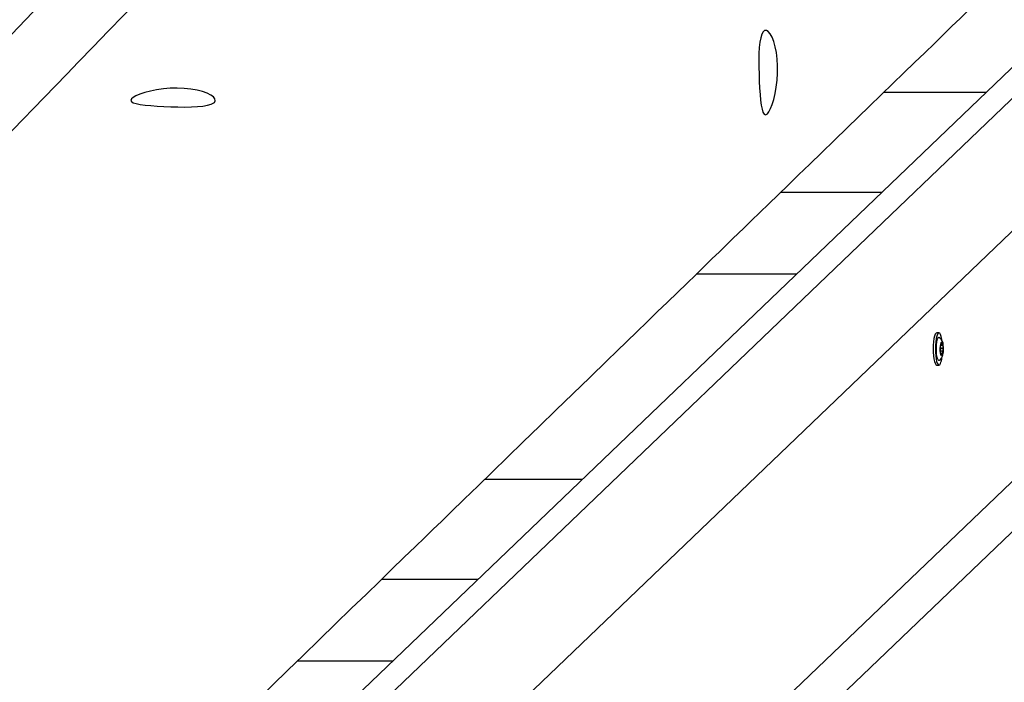
# Model space of a CAD drawing. Units: millimetres. Extents: x 2.7 to 22.9, y 5.7 to 17.
# Drawn here: x 14.9 to 15.3, y 12.7 to 13 of the extents above; entities that cross this region are included whole.
import ezdxf

# ---------------------------------------------------------------- set-up
doc = ezdxf.new("R2010")
doc.units = ezdxf.units.MM
doc.header["$LTSCALE"] = 130
doc.header["$PDSIZE"] = -1
doc.linetypes.add('SLD-Сплошная', pattern=[0])
doc.styles.get("Standard").update_dxf_attribs({"font": 'isocpeui.ttf'})
doc.dimstyles.new('ISO-25', dxfattribs={"dimtxt": 2.5, "dimasz": 2.5, "dimexe": 1.25, "dimexo": 0.625, "dimtad": 1, "dimtxsty": 'Standard', "dimcen": 2.5, "dimadec": 0, "dimazin": 0, "dimtfac": 1, "dimtmove": 0, "dimatfit": 3, "dimfxl": 1, "dimarcsym": 0})

# ---------------------------------------------------------------- blocks, each defined once
blk = doc.blocks.new('*D4')
at = {"color": 0, "lineweight": -2, "transparency": 16777216}
for p, q in [((5.685850805238984, 13.05368141765047), (5.685850805238983, 5.745902616957532)), ((22.85064820992734, 11.22266863181316), (22.85064820992734, 5.745902616957532)), ((5.981439997947318, 5.875902616957532), (22.555059017219, 5.875902616957532))]:
    blk.add_line(p, q, dxfattribs=at)
at = {"color": 0, "transparency": 16777216}
for points in [[(5.981439997947318, 5.925167482408921), (5.981439997947318, 5.826637751506143), (5.685850805238984, 5.875902616957532)], [(22.555059017219, 5.925167482408921), (22.555059017219, 5.826637751506143), (22.85064820992734, 5.875902616957532)]]:
    blk.add_solid(points, dxfattribs=at)
at = {"layer": 'Defpoints', "color": 0, "transparency": 16777216}
for p in [(5.685850805238984, 13.05368141765047), (22.85064820992734, 11.22266863181316), (22.85064820992734, 5.875902616957532)]:
    blk.add_point(p, dxfattribs=at)
at = {"color": 0, "transparency": 16777216, "insert": (14.26824950758316, 6.301069283624199), "char_height": 0.4586111111111111, "attachment_point": 5}
blk.add_mtext('17,16м', dxfattribs=at)
blk = doc.blocks.new('*D6')
at = {"color": 0, "lineweight": -2, "transparency": 16777216}
for p, q in [((7.513437264544625, 12.68590732216984), (7.513437264544625, 16.35471142190786)), ((20.85103290347513, 11.63541233134348), (20.85103290347513, 16.35471142190786)), ((7.809026457252958, 16.22471142190786), (20.5554437107668, 16.22471142190786))]:
    blk.add_line(p, q, dxfattribs=at)
at = {"color": 0, "transparency": 16777216}
for points in [[(7.809026457252958, 16.27397628735925), (7.809026457252958, 16.17544655645647), (7.513437264544625, 16.22471142190786)], [(20.5554437107668, 16.27397628735925), (20.5554437107668, 16.17544655645647), (20.85103290347513, 16.22471142190786)]]:
    blk.add_solid(points, dxfattribs=at)
at = {"layer": 'Defpoints', "color": 0, "transparency": 16777216}
for p in [(20.85103290347513, 16.22471142190786), (7.513437264544625, 12.68590732216984), (20.85103290347513, 11.63541233134348)]:
    blk.add_point(p, dxfattribs=at)
at = {"color": 0, "transparency": 16777216, "insert": (14.18223508400988, 16.64987808857453), "char_height": 0.4586111111111111, "attachment_point": 5}
blk.add_mtext('13,34м', dxfattribs=at)

msp = doc.modelspace()

# ---------------------------------------------------------------- linework, layer by layer
at = {"color": 7, "linetype": 'SLD-Сплошная', "lineweight": 25}
for p, q in [((14.16790278020698, 12.28628374247269), (14.99894552746906, 13.15424927791553)), ((14.58434280509137, 12.29994546925927), (15.45230834053422, 13.13098821652136)), ((14.5989690792039, 12.29994546925927), (15.46693461464675, 13.13098821652136)), ((15.48827983074825, 13.09186102910363), (14.62899395065983, 12.26912870931416)), ((15.2589645209078, 12.9899834755248), (15.30503883373416, 12.9899834755248)), ((14.65793267541772, 12.1843826194651), (15.49334950328146, 12.98426126370486)), ((14.65003266659729, 12.15414277132206), (15.47693633579597, 12.94587040209873)), ((15.21250768360927, 12.94497364281386), (15.25802923804506, 12.94497364281386)), ((15.21958899994002, 12.90816863181313), (15.17452439438907, 12.90816863181313)), ((15.28363504829801, 12.88179197931519), (15.28265996335718, 12.88179197931519)), ((15.28454648661918, 12.87669432867791), (15.28496736423056, 12.87669432867791)), ((15.2846132438255, 12.87724343536287), (15.28463453408556, 12.87728771825832)), ((15.28527432522666, 12.87703053147039), (15.28529744185535, 12.87695710743065)), ((15.28556616065379, 12.87430994584751), (15.28556474488328, 12.87423870194178)), ((15.28483843580921, 12.87239474692565), (15.28446976389295, 12.87239474692565)), ((15.28265996335718, 12.86729197931519), (15.28363504829801, 12.86729197931519)), ((15.07940818168472, 12.81598347552482), (15.12330810608556, 12.81598347552482)), ((15.03297798558581, 12.77097364281386), (15.07629851039643, 12.77097364281386)), ((15.03785827229139, 12.73416863181313), (14.99501698490873, 12.73416863181313))]:
    msp.add_line(p, q, dxfattribs=at)
at = {"color": 8, "linetype": 'SLD-Сплошная', "lineweight": 25}
for p, q in [((15.28424298462502, 12.87489613843526), (15.28547576164405, 12.87489613843526)), ((15.28445600499246, 12.87373408015434), (15.2854523825908, 12.87373408015434)), ((15.28455210136592, 12.87628447398042), (15.28533333994084, 12.87628447398043)), ((15.28457501228146, 12.87709493162787), (15.28478385736994, 12.87709493162787)), ((15.28446487233111, 12.87248390192851), (15.28525687753111, 12.87248390192851)), ((15.2845082740407, 12.87213230129503), (15.28468401590694, 12.87213230129503))]:
    msp.add_line(p, q, dxfattribs=at)
at = {"color": 7, "linetype": 'SLD-Сплошная', "lineweight": 25, "flags": 128}
for points in [[(15.27089279374482, 13.38979560046942), (15.26908202553165, 13.38792536365461), (15.26600752194021, 13.38474991694835), (15.26317628516161, 13.38182574847222), (15.26058831145557, 13.37915284836614), (15.25848318135316, 13.37697865122153), (15.25657197412776, 13.37500475060821), (15.25485468775685, 13.37323114118996), (15.25333132041724, 13.37165781816086), (15.25200187048429, 13.37028477724578), (15.25086633653131, 13.36911201470093), (15.24986355655875, 13.36807636165267), (15.24883056453097, 13.3670095092247), (15.24621390679815, 13.36430709420699), (15.24337590969051, 13.36137610849551), (15.24031657683918, 13.35821656143408), (15.23703591214139, 13.35482846309245), (15.23353391975854, 13.35121182426762), (15.22981060411423, 13.34736665648533), (15.22586596989211, 13.34329297200161), (15.22170002203359, 13.33899078380443), (15.21732519064358, 13.33447293661938), (15.21289407864494, 13.32989702730516), (15.20845197511929, 13.32530982633792), (15.20399888024851, 13.32071133447849), (15.18285767747679, 13.29888067166608), (15.16927700995401, 13.28485782568313), (15.15559743437215, 13.27073342225678), (15.15128094948254, 13.26627669492262), (15.1470639017508, 13.26192269105311), (15.14299751256954, 13.25772429078342), (15.13908177824059, 13.25368148469174), (15.13531669522349, 13.24979426370667), (15.130822189719, 13.24515401578057), (15.12656306534494, 13.24075683972709), (15.12253931620882, 13.23660272015155), (15.11875093679066, 13.2326916425242), (15.11593946865649, 13.2297891453962), (15.11327329977094, 13.22703667476856), (15.11075242793351, 13.22443422472245), (15.10832506466384, 13.22192832803922), (15.10496124697132, 13.21845571036526), (15.10130833483514, 13.21468468855792), (15.09736633507379, 13.21061527984839), (15.09313525514512, 13.20624750292549), (15.08861510314086, 13.20158137793976), (15.08389430140813, 13.19670819335902), (15.07889467667774, 13.19154726357487), (15.07361623836636, 13.18609861182129), (15.0680589964561, 13.18036226271078), (15.06289584291858, 13.17503279235241), (15.05782945000301, 13.16980328297804), (15.05292348871586, 13.1647394494608), (15.04817795393904, 13.15984127910193), (15.04359284074751, 13.15510875961018), (15.03916814440739, 13.15054187910319), (15.03490386037416, 13.14614062610886), (15.03079998429096, 13.14190498956672), (15.02557766580866, 13.13651508142588), (15.02064050024378, 13.13141955955899), (15.0159884787946, 13.12661840118661), (15.01157857060717, 13.12206718393745), (15.00704530427209, 13.11738872286804), (15.00230551426439, 13.11249719637372), (14.99645420775247, 13.10645867302868), (14.99031605611803, 13.10012424924547), (14.98389107256932, 13.09349395644563), (14.97717927100456, 13.08656782764066), (14.97071109595167, 13.07989324764291), (14.96408343706855, 13.07305424052543), (14.9574761101795, 13.06623636267967), (14.95089471961163, 13.05944539652163), (14.94433926003897, 13.0526813356427), (14.93780972625245, 13.04594417356051), (14.93130611315952, 13.03923390371984), (14.92418207122259, 13.03188365952235), (14.91708938084427, 13.02456593799655), (14.9100697914813, 13.01732380888779), (14.9032693209163, 13.01030790783434), (14.89670054501095, 13.00353119376335), (14.8914035493745, 12.99806662847112), (14.88626744465779, 12.99276813767553), (14.8812922273333, 12.98763570937651), (14.87647789398088, 12.98266933190538), (14.87182444128635, 12.97786899392576), (14.86723642452549, 12.97313623269853), (14.86159056754559, 12.96731236132897), (14.85566987123561, 12.9612051076988), (14.84947434700155, 12.95481450150896), (14.84300400686952, 12.94814057396077), (14.83812570050869, 12.94310887317798), (14.83310204871018, 12.93792734682449), (14.82793305669977, 12.93259600841104), (14.82261872986626, 12.9271148718755), (14.81723576179205, 12.92156304447085), (14.81202453116832, 12.91618844255874), (14.80700246556798, 12.91100903004022), (14.80169667192009, 12.90553710055398), (14.79661975319864, 12.9003013096037), (14.79177170220656, 12.89530163717987), (14.78715251210709, 12.89053806415692), (14.78276217641932, 12.88601057229626), (14.77859119732048, 12.88170935625516), (14.77438281361421, 12.87736963341006), (14.77002195699553, 12.87287274896292), (14.76550863127156, 12.86821871446665), (14.7608428403647, 12.86340754188959), (14.75450232677704, 12.85686959520987), (14.74790085978622, 12.85006273079384), (14.74110154395398, 12.84305203438528), (14.73496610364122, 12.83672600335981), (14.72871064572079, 12.83027637444234), (14.72233517352631, 12.82370316014886), (14.71583969041959, 12.81700637323518), (14.70922419978919, 12.81018602669766), (14.7024920923978, 12.80324562588332), (14.69584979432184, 12.79639798528864), (14.68878765888035, 12.78911771651777), (14.68198154448773, 12.78210156090449), (14.67543144210256, 12.77534948933524), (14.66913734305772, 12.76886147371895), (14.66309923905372, 12.76263748699115), (14.65826303174658, 12.75765250130568), (14.65349921460592, 12.75274222346707), (14.64859161527797, 12.74768383733509), (14.6435337808961, 12.74247070064696), (14.63832571617651, 12.73710282763081), (14.63296742596933, 12.73158023296963), (14.62777773396467, 12.7262315163462), (14.62245450327477, 12.7207452818553), (14.61699773827927, 12.71512154292265), (14.6114074434552, 12.70936031333847), (14.60570758261568, 12.70348629827348), (14.59979962184998, 12.69739796470156), (14.59409753668992, 12.69152192750122), (14.5886013204393, 12.68585816574931), (14.58331096667509, 12.68040665924425), (14.57822646924308, 12.67516738850871), (14.57334782225379, 12.67014033479214), (14.56965900633076, 12.66633937184223), (14.56609726544956, 12.66266940085487), (14.56264352684026, 12.65911076436739), (14.55907690612414, 12.65543586945174), (14.55533432679297, 12.6515797313328), (14.55141579247268, 12.6475423621177), (14.546481296031, 12.64245831191327), (14.54129343665965, 12.63711333024616), (14.53585222146824, 12.63150744133961), (14.53015765786105, 12.62564067062431), (14.52420975353, 12.6195130447423), (14.51935867903754, 12.61451550176887), (14.51435121432619, 12.60935695187087), (14.50924284981649, 12.60409456820945), (14.50428636653814, 12.5989887518885), (14.49951286836294, 12.59407153351171), (14.49421814704981, 12.58861751377829), (14.48916837535777, 12.58341592600431), (14.48436354647244, 12.5784667474163), (14.47980365394862, 12.57376995632283), (14.47548869170454, 12.56932553211783), (14.47141865401637, 12.56513345528376), (14.467593535513, 12.56119370739459), (14.4647535428753, 12.55826864855691), (14.46184340629012, 12.55527138141612), (14.45875794121643, 12.55209357699289), (14.45549715071593, 12.54873524563991), (14.45206103802425, 12.54519639831725), (14.44844960654868, 12.54147704659369), (14.44466285986583, 12.53757720264796), (14.44070080171903, 12.53349687927019), (14.43656343601574, 12.52923608986334), (14.4322507668247, 12.52479484844473), (14.42789413732413, 12.52030842030897), (14.42377236129157, 12.51606392075796), (14.41989454381995, 12.51207071292083), (14.41626067978973, 12.50832877894754), (14.41314393999446, 12.50511939559109), (14.41023218139752, 12.50212112590772), (14.40752540079579, 12.49933395859335), (14.40502359521646, 12.4967578831266), (14.40267462993902, 12.49433921102383), (14.40025326649111, 12.49184601846246), (14.39636536712491, 12.48784284121191), (14.39224805366008, 12.48360352248531), (14.38790133208868, 12.47912808145158), (14.38332520874597, 12.47441653839854), (14.3785260499108, 12.46947546234104), (14.37360768083825, 12.4644117602396), (14.36848657788239, 12.4591394516989), (14.36316274620597, 12.45365855672111), (14.35763619111495, 12.44796909609856), (14.35190691805378, 12.44207109141608), (14.34597493260041, 12.43596456505329), (14.33984024046115, 12.42964954018697), (14.33350284746537, 12.42312604079358), (14.32941559621433, 12.41891886161827), (14.32534082893186, 12.41472461088975), (14.3213987090123, 12.41066697153901), (14.31758972953294, 12.40674644382984), (14.31391388777705, 12.40296301791174), (14.30921144901339, 12.3981230419929), (14.30474656039601, 12.39352766128478), (14.30051921633692, 12.38917685512424), (14.2965294115759, 12.38507060392701), (14.29277714117511, 12.38120888919062), (14.28926240051395, 12.37759169349699), (14.28598518528424, 12.374219000515), (14.28357685920576, 12.37174054362777), (14.2812174338727, 12.36931243854674), (14.27872522536858, 12.36674771428274), (14.27609615559679, 12.36404217898345), (14.27333022654638, 12.36119583995499), (14.27042744030938, 12.35820870489513), (14.26738779907948, 12.35508078189403), (14.26366858453883, 12.35125360941752), (14.25976310208539, 12.3472348346213), (14.25567135571107, 12.34302447238536), (14.25139334958384, 12.33862253832279), (14.246929088044, 12.33402904878164), (14.24228151328884, 12.32924704347414), (14.23683692761991, 12.32364510890302), (14.23158194997611, 12.3182384006493), (14.22651657500922, 12.31302689882482), (14.22164079759827, 12.3080105842318), (14.21687116436385, 12.30310358757598), (14.21229807580458, 12.29839890241897), (14.20792152721396, 12.29389651071694), (14.20374151411192, 12.28959639517727), (14.1997580322407, 12.28549853926066), (14.19676602366346, 12.2824206763349), (14.19378494383712, 12.27935410057105), (14.19067546420206, 12.27615549029546), (14.1874371277803, 12.27282438156525), (14.18406993672899, 12.26936078301592), (14.17882069698875, 12.26396136466336), (14.17328613063172, 12.25826860825322), (14.16746624565683, 12.25228254656929), (14.1613610503979, 12.24600321413012), (14.15497055351088, 12.23943064719467), (14.14829476396061, 12.23256488376834), (14.14337640417052, 12.22750670866242), (14.13854967349818, 12.22254288914543), (14.13389247854824, 12.21775353507461), (14.1294048151705, 12.21313863014645), (14.12508667939709, 12.20869815863721), (14.12093806743908, 12.20443210540449), (14.11626626186019, 12.19962815554456), (14.11182991943174, 12.19506643502077), (14.10762903487238, 12.19074692217202), (14.10366360322064, 12.18666959647141), (14.10066078085904, 12.18358209758936), (14.09780829976864, 12.18064922360185), (14.09494969711783, 12.17771009876598), (14.09195552441643, 12.17463163159561), (14.08882578380542, 12.1714138308379), (14.08452231350743, 12.16698936085491), (14.07998637333985, 12.16232599168932), (14.07521796884118, 12.15742374619163), (14.07097050315767, 12.15305716403118), (14.06655419058508, 12.14851710261883), (14.06207264603184, 12.14391008874711), (14.05773524954265, 12.1394513618752), (14.05354800195689, 12.13514708059245), (14.0495109003242, 12.13099723185825), (14.04562394181156, 12.12700180307591), (14.04188712370091, 12.12316078209371), (14.03813339397706, 12.11930245459611), (14.0345444384718, 12.11561356475866), (14.03107750232573, 12.11205015885682), (14.02745521576908, 12.10832715020303), (14.02362769457253, 12.10439327840256), (14.01959494284796, 12.10024856079012), (14.0149718929735, 12.09549726622539), (14.01010567734892, 12.09049618802317), (14.00499630204754, 12.08524535239948), (13.99964377339336, 12.07974478691804), (13.99404809795153, 12.07399452049432), (13.98948092532338, 12.06930130083562), (13.98489865066069, 12.06459267980764), (13.98048873805861, 12.06006128481741), (13.97625239903466, 12.05570834816928), (13.97218962916115, 12.05153385311094), (13.96735524209387, 12.04656664337587), (13.96279204268598, 12.04187819375018), (13.95850002389582, 12.03746847610467), (13.95447917925488, 12.03333746402088), (13.95209058541412, 12.0308834684487), (13.94980912933391, 12.02853957443138), (13.94763480974483, 12.02630577645084), (13.94551360064069, 12.0241265676116), (13.94327866414837, 12.02183054953478), (13.93988824455089, 12.01834752329422), (13.9362445499955, 12.01460437788313), (13.93234758563485, 12.01060113480747), (13.92819735706754, 12.00633781715417), (13.92379387032878, 12.00181444959539), (13.91913713188049, 11.99703105839309), (13.9142271486006, 11.99198767140389), (13.90906392777173, 11.98668431808423), (13.90527713053454, 11.98279484419083), (13.90138770814124, 11.97880004984754), (13.89762605145016, 11.97493656686935), (13.89405185234389, 11.97126569275362), (13.89066510730187, 11.96778741223532), (13.88752129950939, 11.96455869541081), (13.88455830463996, 11.96151572833047), (13.88177611994768, 11.95865849877304), (13.87917474287462, 11.95598699526027), (13.87692798961205, 11.95367970757954), (13.87483614349144, 11.95153152764079), (13.87289920290189, 11.94954244804887), (13.87111716636272, 11.94771246195737), (13.86949003252192, 11.94604156306928), (13.86801580007031, 11.9445276917841), (13.8665071917912, 11.94297853379948), (13.86466638008498, 11.94108826152967), (13.86263559198208, 11.93900293189249), (13.86041482925376, 11.93672255365004), (13.85800409383053, 11.93424713639115), (13.85540338779958, 11.93157669053245), (13.85227649131408, 11.92836599778955), (13.84891297063966, 11.92491240529601), (13.84531282934118, 11.92121593119653), (13.8414760712053, 11.91727659492831), (13.83740270023394, 11.91309441722361), (13.83316764864047, 11.90874634670633), (13.82903973175645, 11.90450837473911), (13.82504300502115, 11.90040518937392), (13.81991810545328, 11.89514392316507), (13.81502642310225, 11.8901222294973), (13.81036795283319, 11.885340082521), (13.80594268980798, 11.88079745759261), (13.80175062947713, 11.87649433127787), (13.79779176757202, 11.87243068135488), (13.79484482644056, 11.86940579985131), (13.79203722909253, 11.86652399748555), (13.78919194622729, 11.86360356342549), (13.78621837275982, 11.86055150399044), (13.78311651027833, 11.8573678280037), (13.77988636042735, 11.85405254467563), (13.77599760426276, 11.85006138322473), (13.77193786253715, 11.8458948343703), (13.76770713804223, 11.84155291421679), (13.76330543365543, 11.83703563956123), (13.75873275233576, 11.83234302789466), (13.75408931609691, 11.82757794047513), (13.748856218578, 11.82220790685693), (13.74389859412326, 11.81712071476724), (13.73921643736698, 11.81231633311102), (13.73480974328528, 11.80779473246633), (13.73067850718482, 11.80355588508837), (13.7268220619633, 11.79959908494797), (13.7232321623191, 11.79591585231977), (13.71990633923144, 11.79250363580735), (13.71795098448822, 11.79049752090909), (13.71609996490096, 11.78859847235315), (13.71427520172767, 11.7867263831002), (13.71227031345378, 11.78466952184531), (13.71007428924729, 11.78241659956248), (13.7075363117033, 11.77981290286672), (13.70478333249059, 11.77698868428319), (13.70181535408422, 11.77394395791895), (13.69863237912614, 11.77067873898649), (13.69523441042019, 11.76719304380537), (13.69162145092677, 11.76348688980413), (13.68801803504396, 11.75979061039174), (13.68422350222899, 11.75589838050476), (13.6803303839996, 11.75190512493723), (13.67655658134417, 11.74803434887219), (13.6729112194351, 11.74429540294951), (13.66772434635944, 11.73897552301938), (13.6628218841912, 11.73394751049962), (13.65820382654798, 11.72921133155791), (13.65387016754712, 11.7247669543371), (13.64982090179115, 11.72061434896075), (13.64605602435424, 11.71675348753811), (13.64354626851147, 11.71417979893949), (13.64118097253746, 11.71175428852528), (13.63886413526312, 11.70937850660338), (13.63641410459491, 11.70686618170181), (13.63382657408526, 11.70421290465038), (13.6311015453152, 11.70141868433164), (13.62771338615061, 11.69794456577279), (13.62413424295957, 11.69427470198076), (13.62036411885243, 11.69040911014525), (13.61640301711754, 11.68634780841474), (13.61225094121524, 11.68209081589853), (13.60790789477152, 11.67763815266898), (13.60337388157135, 11.67298983976379), (13.59864890555166, 11.66814589918835), (13.59482442442184, 11.66422523771256), (13.59112409089104, 11.66043194125251), (13.58760471394948, 11.65682423463087), (13.58426629091969, 11.65340210215053), (13.58069227484237, 11.64973855423911), (13.57735192192521, 11.64631460254263), (13.57424522900469, 11.64313022779746), (13.57137219317435, 11.64018541208189), (13.56873281177807, 11.63748013881836), (13.56632708240381, 11.6350143927755), (13.56415500287785, 11.63278816007005), (13.56221657125957, 11.63080142816849), (13.56060902448423, 11.62915384567302), (13.55884238650584, 11.62734323059606), (13.55688475886444, 11.62533689695068), (13.55473614289907, 11.62313485396079), (13.55239654007127, 11.6207371117564), (13.54986595196192, 11.61814368137456), (13.54714438026785, 11.61535457476038), (13.54451042770098, 11.61265531098147), (13.54171932837053, 11.60979505701591), (13.53877108377486, 11.60677382372314), (13.53566569548031, 11.60359162258042), (13.53240316511832, 11.60024846568374), (13.52898407730082, 11.59674496305185), (13.52554627743575, 11.59322236980181), (13.52096156850702, 11.58852470936134), (13.51654158599607, 11.58399597503058), (13.51228632728134, 11.57963614888964), (13.5081957898777, 11.57544521367323), (13.50496552943837, 11.57213576346972)], [(13.65047047219082, 11.42663084153925), (13.65069282976897, 11.42684788339142), (13.65502335767373, 11.43107475446918), (13.65905845751811, 11.43501315572282), (13.66279813574315, 11.43866311775565), (13.66563328754075, 11.44143019156026), (13.6686502576566, 11.44437466027836), (13.67186143517665, 11.44750860404266), (13.67526681747402, 11.45083200796894), (13.67916234880039, 11.45463366841594), (13.68328434710979, 11.45865623053785), (13.68763280816181, 11.46289967196787), (13.69220772737747, 11.46736396909131), (13.69700909983012, 11.47204909704913), (13.70203692023604, 11.47695502974168), (13.70555060740835, 11.48038343837604), (13.7091410760454, 11.48388668231204), (13.71262361286477, 11.48728453680195), (13.71596199779426, 11.49054167112717), (13.71915623266893, 11.49365809651107), (13.72220631926677, 11.49663382369032), (13.72511225930629, 11.49946886291569), (13.72893841228595, 11.50320158057013), (13.73248204558254, 11.50665859410165), (13.73574316327342, 11.50983992685499), (13.73872176916891, 11.51274560032098), (13.74141786680292, 11.51537563413979), (13.74388142486439, 11.5177787860124), (13.74630588342299, 11.52014375951098), (13.74869299999763, 11.52247227090052), (13.75106416703581, 11.52478518874539), (13.75324219499734, 11.52690968077846), (13.7556224499838, 11.52923139474122), (13.75820493027429, 11.53175031982575), (13.7609896340278, 11.53446644437472), (13.76397655928001, 11.53737975588249), (13.76710811692971, 11.5404340749472), (13.77439074066019, 11.54753683782391), (13.78150030126127, 11.55447049172862), (13.78647260483958, 11.55931958193517), (13.79135661565905, 11.56408241764177), (13.79615233567552, 11.56875900915984), (13.80101421515778, 11.57349997149191), (13.80611045175971, 11.57846930582725), (13.81093606001172, 11.58317460344561), (13.81595456111287, 11.58806783312676), (13.82116595055166, 11.59314897305678), (13.8265702235869, 11.59841800060793), (13.83216737524113, 11.60387489234137), (13.83785231568844, 11.6094171781809), (13.84372329752235, 11.61514063155953), (13.84955878351034, 11.62082927480623), (13.85511379310788, 11.62624430903464), (13.86038818017951, 11.63138562042693), (13.86538195146263, 11.63625324262219), (13.87009511341001, 11.64084720742985), (13.87452767217609, 11.64516754483478), (13.87781354901691, 11.64837015606442), (13.8809262026513, 11.65140387455371), (13.88387991537571, 11.65428262970948), (13.88685303023709, 11.65718024251156), (13.89149665903159, 11.66170584223679), (13.89630764523097, 11.66639441157457), (13.90128598507241, 11.67124593297994), (13.90643167462932, 11.6762603883268), (13.91174042410441, 11.68143358270572), (13.91704206454457, 11.68659968556314), (13.92518077834714, 11.69453001347837), (13.93308430088325, 11.70223080488384), (13.94075264074091, 11.70970210184463), (13.94432962350618, 11.71318705612537), (13.94785303702595, 11.71661974765712), (13.9514142639414, 11.72008920674584), (13.95515738951126, 11.72373579911226), (13.9590841846887, 11.7275612384747), (13.96319464613112, 11.73156550943034), (13.96748877032238, 11.73574859588428), (13.97196655356882, 11.74011048105133), (13.97614392110578, 11.74417962394457), (13.98046937252043, 11.74839291052418), (13.98494290475559, 11.75275032722126), (13.98956451462783, 11.75725186002291), (13.99433419882468, 11.76189749447349), (13.99925195390175, 11.76668721567596), (14.0041998914028, 11.7715061974435), (14.00974321793762, 11.77690488920348), (14.01503435216646, 11.78205780980714), (14.02007330018804, 11.78696498778148), (14.02486006788885, 11.79162645028033), (14.02939466093358, 11.79604222308816), (14.03367708475614, 11.80021233062378), (14.03686494529463, 11.80331651704574), (14.0398971355604, 11.80626906761992), (14.04280387833557, 11.80909941843244), (14.04571800103807, 11.81193690900729), (14.04865514434893, 11.8147967680761), (14.05161530782459, 11.81767899418027), (14.05690246979893, 11.82282683367732), (14.06226151096825, 11.82804450404792), (14.06771165970534, 11.83335071978756), (14.0733939019249, 11.83888272945766), (14.07933658592682, 11.84466810965132), (14.08553970549335, 11.8507068299652), (14.09200325412966, 11.85699885884154), (14.09659800951183, 11.86147155049962), (14.10129340160002, 11.86604208969111), (14.10587594417758, 11.87050266769211), (14.1102926171378, 11.87480168587619), (14.11454342411317, 11.87893915958942), (14.11862836862587, 11.88291510358572), (14.12254745408436, 11.88672953202833), (14.1263006837802, 11.89038245849124), (14.12988806088492, 11.89387389596062), (14.13330958844711, 11.89720385683613), (14.13668132933727, 11.90048530386009), (14.14021390816761, 11.90392321833273), (14.14391170181142, 11.90752185098885), (14.14777470701667, 11.91128118930755), (14.15180292036482, 11.91520122021977), (14.15599633826794, 11.9192819301098), (14.16056663082557, 11.92372928230517), (14.16531822766039, 11.92835294812143), (14.17025112402716, 11.93315290998428), (14.17536531496114, 11.93812914966891), (14.18060530091618, 11.94322765307033), (14.18573378185609, 11.94821752718571), (14.19206063886921, 11.95437320558039), (14.1981631662076, 11.96031043234533), (14.20404137115684, 11.96602923585584), (14.20969526079797, 11.97152964340007), (14.21512484199904, 11.97681168118303), (14.22033012140714, 11.98187537433032), (14.22503251991536, 11.98644974934325), (14.22960212501374, 11.99089484117173), (14.23430013698719, 11.99546473328742), (14.23915306818882, 12.00018520540099), (14.24416091464603, 12.00505624281854), (14.25077328320238, 12.01148777983614), (14.25763767183561, 12.01816421839993), (14.26475407122991, 12.02508552490908), (14.27210672682377, 12.03223635225588), (14.27946301008969, 12.03939044576334), (14.28674560715419, 12.0464726212634), (14.29395452158771, 12.05348289094624), (14.30107426936024, 12.06040620682707), (14.30812066273566, 12.06725795412013), (14.31509370521656, 12.07403814449127), (14.32199076876872, 12.08074423084824), (14.32871468226829, 12.08728174558679), (14.33510221616339, 12.09349200886014), (14.3412753960851, 12.09949368533029), (14.34723422883724, 12.10528680074538), (14.35297872105263, 12.11087137993116), (14.35960137110372, 12.11730948092852), (14.36629919471032, 12.12382045402927), (14.3731152356649, 12.13044613401442), (14.38004948605155, 12.13718650299248), (14.3871521365332, 12.14409033564489), (14.39447521184214, 12.1512081822693), (14.40092757172598, 12.15747951327852), (14.40754186977568, 12.1639080433436), (14.41430506075697, 12.17048108031347), (14.42098863414517, 12.17697653604473), (14.42750910976705, 12.18331329158631), (14.43386649447513, 12.18949136851079), (14.44006079497267, 12.19551078779774), (14.44559564440957, 12.20088922990771), (14.45099346824101, 12.20613438794092), (14.4563191823262, 12.21130934964998), (14.46188406447616, 12.21671657606694), (14.46772882639289, 12.22239560682551), (14.47385345886785, 12.22834641192721), (14.47834143003174, 12.23270690303327), (14.48296861182668, 12.23720255875902), (14.48773500056348, 12.24183336734163), (14.49264059242229, 12.24659931667949), (14.49768538345076, 12.2515003943333), (14.50286913545263, 12.25653636009479), (14.50803605784489, 12.26155586114323), (14.51489558592784, 12.26821949814514), (14.52147145078502, 12.27460738396317), (14.52776366270098, 12.28071955307022), (14.53377223160097, 12.28655603840807), (14.53837487018313, 12.29102675552764), (14.54279598807481, 12.29532107055576), (14.54703558983405, 12.29943899825693), (14.55118378291955, 12.30346806758372), (14.55544273243431, 12.30760463771475), (14.56119886004205, 12.31319524455539), (14.56715789377085, 12.31898277729765), (14.57331982658392, 12.32496721445919), (14.57951676459336, 12.3309854898096), (14.5859061844073, 12.33719053148018), (14.59248807875188, 12.34358231774835), (14.59917599714292, 12.3500768836589), (14.60564900390659, 12.35636257701498), (14.6118769271152, 12.36241011776026), (14.617859776123, 12.3682195341116), (14.62238866489326, 12.37261704163801), (14.62676626766342, 12.3768675731329), (14.63099258853237, 12.38097114076758), (14.63506763146532, 12.3849277562719), (14.63899140029167, 12.38873743093553), (14.64276389870299, 12.39240017560925), (14.64650634472534, 12.3960336859761), (14.65045641961028, 12.39986872088173), (14.65462922248974, 12.40391992967347), (14.65902474821858, 12.40818729641985), (14.66364299136611, 12.41267080437113), (14.66848394621218, 12.41737043596175), (14.67345523133415, 12.42219649685193), (14.67864133340675, 12.42723099569807), (14.68404224617248, 12.4324739135755), (14.6896579630888, 12.43792523081047), (14.69648205123124, 12.44454937867949), (14.70314559961373, 12.45101751563034), (14.70963590451938, 12.45731732399046), (14.7159529714768, 12.46344882270746), (14.72209680592432, 12.46941203022049), (14.72806741320677, 12.47520696446201), (14.73500348947033, 12.48193878933582), (14.74169017876734, 12.4884283973577), (14.74812831628334, 12.49467661878312), (14.75431822497542, 12.50068378582479), (14.76025991360413, 12.50644992492776), (14.76475425480565, 12.51081139088261), (14.76909536734987, 12.51502408650655), (14.77331206993544, 12.51911598496561), (14.7777326213723, 12.5234056274989), (14.78244972059423, 12.52798295547398), (14.7869851365751, 12.53238390543151), (14.79176455272217, 12.53702153867019), (14.79678796266552, 12.5418958362216), (14.80205535971792, 12.54700677822199), (14.80756673687034, 12.55235434391526), (14.81206825937491, 12.55672198736905), (14.81672039397528, 12.56123568545965), (14.82135595989892, 12.56573322910429), (14.82580814270816, 12.57005277588717), (14.83007694765977, 12.57419434000658), (14.83515508638497, 12.57912102766469), (14.83994671439396, 12.58376966375351), (14.84445184046542, 12.58814027194245), (14.84867047281232, 12.59223287440655), (14.8517841333926, 12.59525347462885), (14.85472093613238, 12.59810247105775), (14.85748088426427, 12.60077987251902), (14.86007562690655, 12.60329698489725), (14.86356959627465, 12.60668638290296), (14.86734036096583, 12.61034424322828), (14.87138791428881, 12.61427054817603), (14.87571224893739, 12.61846527869987), (14.88031335698465, 12.6229284144085), (14.88519122987675, 12.62765993357032), (14.89034585842631, 12.63265981311832), (14.89459006990147, 12.63677653708555), (14.89900512453262, 12.64105890507242), (14.90359101702301, 12.6455069041681), (14.90831600529035, 12.6500897395085), (14.91295517253879, 12.65458925999588), (14.91746463189156, 12.65896290522566), (14.92184438713731, 12.66321068513195), (14.92810838829212, 12.66928581742539), (14.93408644083134, 12.67508349647987), (14.93977855589944, 12.68060375115165), (14.9451847441236, 12.68584660884779), (14.95030501560531, 12.69081209553208), (14.95513937991231, 12.69550023573076), (14.95873724227447, 12.69898922250227), (14.96225691068535, 12.70240233893369), (14.96589805967553, 12.70593321403229), (14.96966649282831, 12.70958747110007), (14.97356220663474, 12.71336510197611), (14.97758519743707, 12.7172660982212), (14.98398932416835, 12.72347591174268), (14.99069160881408, 12.72997468942142), (14.99769203619135, 12.7367623972404), (15.00499042708688, 12.74383884146973), (15.01229700786234, 12.75092304979764), (15.01934841345556, 12.75775968099988), (15.0261446604256, 12.76434876904154), (15.03197206653546, 12.76999842573125), (15.03759785420374, 12.77545250698689), (15.04302203348032, 12.78071103402887), (15.04824461390609, 12.78577402726004), (15.05220664808775, 12.78961493320591), (15.05606284273169, 12.79335318621848), (15.05999735368113, 12.79716731110319), (15.06405729192296, 12.8011029736436), (15.07007477511115, 12.8069361632253), (15.07634821558186, 12.81301734776259), (15.08287760271509, 12.81934650167974), (15.08966292531887, 12.82592359834093), (15.09670417162239, 12.83274861005593), (15.10398233979407, 12.83980310243052), (15.11139991116109, 12.8469925413744), (15.11894308892338, 12.85430354571891), (15.12661186633536, 12.86173610063085), (15.13440623648777, 12.86929019104891), (15.13883564727796, 12.87358297042924), (15.1433046128823, 12.87791402265908), (15.14781313201044, 12.88228334498275), (15.15236120335519, 12.88669093462246), (15.15694882559245, 12.89113678877841), (15.16156211582168, 12.8956074523372), (15.16601286218087, 12.8999205353133), (15.17023264951884, 12.90400974682917), (15.17423143576389, 12.90788474557128), (15.17800922622601, 12.91154554489451), (15.18156602594311, 12.91499215741072), (15.1849018396785, 12.91822459499067), (15.18796298770548, 12.92119084898927), (15.1908109799562, 12.92395052945344), (15.19344582015706, 12.92650364555127), (15.19587286025145, 12.92885538829401), (15.19938183311339, 12.93225546609717), (15.20312492123549, 12.93588235280095), (15.20710211994339, 12.93973603599792), (15.21131342430168, 12.94381650257638), (15.21576996184121, 12.94813452536592), (15.22051934544009, 12.95273622672969), (15.22556698592605, 12.9576268368255), (15.23091287483249, 12.96280633418562), (15.2365570031893, 12.96827469613348), (15.24249936151737, 12.97403189878791), (15.24737756830876, 12.97875802946025), (15.25243987522757, 12.98366244691445), (15.25768626580861, 12.98874512717005), (15.26290432346705, 12.99380027861864), (15.26788772968457, 12.99862803008298), (15.27269388812262, 13.00328400145257), (15.27725955559021, 13.0077069347121), (15.28158473877003, 13.01189684605196), (15.28566944398552, 13.01585375077191), (15.28951367719749, 13.01957766328355), (15.29311744400101, 13.02306859711289), (15.29648074962245, 13.0263265649026), (15.29960359891677, 13.02935157841418), (15.3022432026653, 13.03190846428794), (15.30500263360498, 13.03458140097452), (15.30793314671108, 13.03742003337233), (15.31103473882812, 13.04042435412843), (15.31430740658446, 13.04359435544686), (15.31775114639111, 13.04693002908964), (15.3213659544404, 13.05043136637785), (15.32515182670471, 13.05409835819277), (15.32910875893494, 13.0579309949771), (15.33323674665912, 13.06192926673621), (15.33753578518077, 13.0660931630395), (15.34200586957734, 13.07042267302178), (15.34664699469847, 13.07491778538479), (15.35136663438437, 13.07948888024268), (15.35763011547172, 13.08555512989088), (15.36361786472644, 13.09135422805433), (15.36932989269192, 13.096886199014), (15.37476620943998, 13.10215106588041), (15.38001810203962, 13.10723724737719), (15.38498418597332, 13.11204656827865), (15.38966447032964, 13.11657904926792), (15.39405896366724, 13.12083470978898), (15.39816767400995, 13.12481356805077), (15.39988910165855, 13.12648057780934), (15.40170964611636, 13.12824356228286), (15.40370484542395, 13.13017566917142), (15.4058746975547, 13.13227689367136), (15.40821920030407, 13.13454723056337), (15.41155348308313, 13.13777601109145), (15.41518725600831, 13.1412947710143), (15.4191205127311, 13.14510349538864), (15.42323951700602, 13.14909204141426), (15.42764263614569, 13.15335565307105), (15.43232986281007, 13.15789431323961), (15.43730118916689, 13.16270800371774), (15.44255660688752, 13.16779670522394), (15.44809610714262, 13.17316039740095), (15.45391968059754, 13.17879905881971), (15.45950749828068, 13.18420936543282), (15.46442506076555, 13.18897063472504)], [(15.20646767410529, 12.98020990338146), (15.20717958715647, 12.98114401127762), (15.20791795627425, 12.98256905256784), (15.20865341938902, 12.9844493704368), (15.20935150695696, 12.98672618906112), (15.20997947099013, 12.98936029598726), (15.21049733010542, 12.99226010626478), (15.21087157580914, 12.99536058764372), (15.21107633671117, 12.99856107831681), (15.21109170287369, 13.0017446205453), (15.21091791524746, 13.00484568005955), (15.21056101862435, 13.00775032661948), (15.21004083328453, 13.01040567320959), (15.2093785264789, 13.01274270849535), (15.20861226840195, 13.01469202423471), (15.20777112048208, 13.01620793842633), (15.20690498736979, 13.01723259070893), (15.20605405893694, 13.01772956491988), (15.20525598035701, 13.01768873746286), (15.20454948835711, 13.01711003217622), (15.203946299184, 13.01601917818831), (15.20346341551435, 13.01445081110636), (15.20309735612689, 13.01245129500621), (15.20284400999011, 13.01005616954128), (15.20269311888015, 13.00734747204204), (15.20263137520152, 13.00437287479535), (15.20264388352673, 13.00123820561478), (15.20271632371691, 12.99803845080162), (15.20283756844803, 12.99485823465229), (15.20299908091414, 12.99181414593601), (15.20320022562167, 12.98896480756577), (15.20344339189981, 12.98639498339053), (15.20373519726054, 12.9841695790784), (15.204087540446, 12.98234223840113), (15.20450651726102, 12.98097645757382), (15.20500195601354, 12.98011540558357), (15.20557282743235, 12.97978313093845), (15.20646767410529, 12.98020990338146)], [(14.9577524023022, 12.98539060855162), (14.95816091212559, 12.98612729762825), (14.95804052788063, 12.98693926302533), (14.9573889175832, 12.98779534139461), (14.95623275438332, 12.98865669640429), (14.95458444990455, 12.98948803310671), (14.95250249128755, 12.9902415302358), (14.95002754998453, 12.99087837436346), (14.94724179525195, 12.99136351423597), (14.94424699708456, 12.99166645708651), (14.94110957400743, 12.99178137087196), (14.93794578398581, 12.99170376723895), (14.9348185783637, 12.99144837042025), (14.93180458543979, 12.99102985208571), (14.92899645715202, 12.99047937235047), (14.92644908654385, 12.98982144851177), (14.92425992112675, 12.98909965173654), (14.92249383155035, 12.98834991642954), (14.92120030033408, 12.98760765340328), (14.92042972198806, 12.98690982813574), (14.92018286769076, 12.98626903408602), (14.92047075554478, 12.98570335906159), (14.92127405994555, 12.98521184446696), (14.92258599598827, 12.98479184538074), (14.9243597506246, 12.98443860155273), (14.92657134682809, 12.98414152988057), (14.92914140679335, 12.98389382334071), (14.93199439338884, 12.9836885739663), (14.93505160566293, 12.98352193428532), (14.93820039464693, 12.98339580257972), (14.94137505388747, 12.98331539355269), (14.94448407153119, 12.98329144724019), (14.94744448257098, 12.9833378383576), (14.95019366147005, 12.9834724062928), (14.95263400036215, 12.9837092981657), (14.95469941111164, 12.9840641235051), (14.9563260427337, 12.98454043920393), (14.9577524023022, 12.98539060855162)], [(15.28265996335718, 12.8817919793152), (15.28232666233926, 12.88163458189316), (15.28198491224973, 12.88112241913693), (15.28167701204149, 12.88028028565052), (15.28141840111667, 12.87915040952337), (15.2812220473069, 12.87778944746245), (15.2810977966121, 12.87626564378839), (15.28105187948094, 12.87465540838024), (15.28108659839012, 12.87303948516513), (15.28120021238854, 12.87149890328058), (15.28138702439591, 12.87011091393518), (15.28163766687814, 12.86894511671045), (15.28193957157456, 12.86805996954719), (15.28227759972306, 12.86749985742021), (15.28263480118078, 12.86729286669038), (15.28265996335718, 12.86729197931519)], [(15.28497863975308, 12.87852665602289), (15.28490798725928, 12.8789730446952), (15.28465734477705, 12.88013884191993), (15.28435544008063, 12.88102398908319), (15.28401741193214, 12.88158410121017), (15.28366021047441, 12.88179109194), (15.2833017472801, 12.88163458189316), (15.28295999719056, 12.88112241913693), (15.28265209698232, 12.88028028565051), (15.2823934860575, 12.87915040952336), (15.28219713224773, 12.87778944746244), (15.28207288155294, 12.87626564378838), (15.28202696442178, 12.87465540838023), (15.28206168333095, 12.87303948516512), (15.28217529732937, 12.87149890328057), (15.28236210933675, 12.87011091393517), (15.28261275181897, 12.86894511671044), (15.2829146565154, 12.86805996954718), (15.28325268466389, 12.8674998574202), (15.28360988612162, 12.86729286669038), (15.28396834931593, 12.86744937673722), (15.28431009940546, 12.86796153949345)], [(15.28379424932558, 12.86934126240736), (15.28352985707027, 12.86931343836722), (15.28323324835133, 12.86961432691041), (15.28296402163475, 12.87025102682166), (15.28274052427635, 12.87118014805421), (15.28257798725176, 12.8723383725315), (15.28248748719059, 12.87364676916947), (15.28247519152246, 12.87501617289947), (15.28254193817683, 12.87635326112034), (15.28268317847951, 12.87756691347947), (15.28288928713728, 12.87857442157425), (15.28314621818572, 12.879307125393), (15.28343646219849, 12.87971509238132), (15.28374023952576, 12.87977052026316), (15.28379321020991, 12.87974334046985)], [(15.28463453408556, 12.87728771825832), (15.28471314102684, 12.87741776084171), (15.28479474819456, 12.87750227735534), (15.28487806367778, 12.87753992983085), (15.28496176852148, 12.8775301221975), (15.28504453760671, 12.87747300971848), (15.2851250606284, 12.87736949653295), (15.28520206283857, 12.87722122134276), (15.28527432522666, 12.87703053147039)], [(15.28381811445169, 12.8693752773259), (15.28394904748917, 12.86944105125824), (15.28447141506545, 12.86990460373358), (15.284854109711, 12.87043611446089), (15.28513904134092, 12.87104324236586), (15.28537507238687, 12.87185265365046), (15.28554582173039, 12.87290547563689), (15.28562678683132, 12.87410013899703), (15.28561663135904, 12.87526223473009), (15.28555784233374, 12.87606621606882)], [(15.28556474488328, 12.87423870194178), (15.28550247039459, 12.87324239859274), (15.28536878973994, 12.87240080726557), (15.28517961728618, 12.87181411742414), (15.28495747356804, 12.87155217311123), (15.28472880427156, 12.87164615817989), (15.28452083193753, 12.87208488392922), (15.28435831518211, 12.87281612109284), (15.28426060124198, 12.87375281760996), (15.2842393227314, 12.87478346196802), (15.2842970128069, 12.87578535838545), (15.28442680360097, 12.87663923345522), (15.2846132438255, 12.87724343536287)], [(15.28478385736994, 12.87709493162787), (15.28476979036192, 12.87716345141233), (15.28475353570537, 12.87722130452466), (15.2847354869509, 12.87726709025075), (15.28471608108701, 12.87729970004672), (15.28469578795995, 12.87731834437852), (15.284675098898, 12.87732257183779), (15.28465451481561, 12.87731228007115), (15.28463453408556, 12.87728771825832)], [(15.28512178413283, 12.87695677430854), (15.28508321852084, 12.87683275674948), (15.28503990064651, 12.87674631210852), (15.28499360737889, 12.87670098628466), (15.2849462376356, 12.87669863851162), (15.28489973449052, 12.87673936509344), (15.2848560054703, 12.87682149545406), (15.28481684430892, 12.87694166066329), (15.28478385736994, 12.87709493162787)], [(15.28527432522666, 12.87703053147039), (15.28525577098822, 12.87706895091974), (15.28523613150465, 12.87709412518766), (15.28521586895156, 12.87710546184859), (15.28519546016721, 12.87710269411711), (15.28517538543115, 12.87708588712619), (15.28515611716175, 12.87705543639441), (15.28513810879882, 12.87701205851829), (15.28512178413283, 12.87695677430854)], [(15.28447246009893, 12.87280460162314), (15.28446317816014, 12.87260970307057), (15.28446857288337, 12.87241185260801), (15.28448804880778, 12.87223288864976), (15.28451945621231, 12.87209256494833), (15.2845593283984, 12.87200637020712), (15.28460326433859, 12.87198381846236), (15.28464641445481, 12.8720273989392), (15.28468401590694, 12.87213230129503)], [(15.28468401590694, 12.87213230129503), (15.28472258151893, 12.87225631885408), (15.28476589939326, 12.87234276349503), (15.28481219266088, 12.8723880893189), (15.28485956240417, 12.87239043709193), (15.28490606554925, 12.87234971051012), (15.28494979456947, 12.87226758014949), (15.28498895573086, 12.87214741494027), (15.28502194266984, 12.8719941439757)], [(15.28502194266984, 12.8719941439757), (15.2850547440502, 12.87186045826301), (15.28509545085888, 12.87178259388438), (15.28513956994414, 12.8717691453841), (15.28518223151263, 12.87182159718589), (15.28521872664937, 12.87193415974465), (15.28524502708014, 12.87209440858703), (15.2852582298059, 12.87228465570479), (15.28525687753111, 12.87248390192851)]]:
    msp.add_lwpolyline(points, dxfattribs=at)
at = {"color": 7, "linetype": 'SLD-Сплошная', "lineweight": 25}
for centre, radius, start, end in [((15.28127151905231, 12.87624674690904), 0.004290123384851297, 357.5882487665815, 53.83869740086316), ((15.28575109942079, 12.87474561164543), 0.001524750312222274, 156.4429890002915, 201.2518935742354), ((15.28158683530758, 12.8732100541581), 0.00291397017736614, 352.0018610831176, 19.71247875533171), ((15.28246117088766, 12.87629128410397), 0.002111216117280948, 333.6736716972592, 8.550272583369502), ((15.28637493984915, 12.87674352721994), 0.001831251220101431, 164.1578997361945, 184.3329035668177), ((15.28734462915197, 12.8727977914996), 0.002111216117131992, 153.6736716955503, 188.5502725843681), ((15.27605045114792, 12.87468120655991), 0.00952294922367548, 357.765706444676, 13.82700664040508), ((15.28310957980567, 12.87650306775383), 0.002234478099367554, 354.3859086026956, 11.72398473891689), ((15.28821896473222, 12.87587902144547), 0.002913970177394285, 172.0018610831945, 199.7124787553084), ((15.2847075786969, 12.87416474346484), 0.0008603509326946033, 329.9624785500844, 4.931412076936458), ((15.28422906517969, 12.87440381390352), 0.001340386331921109, 355.9842553483101, 21.54922640253836), ((15.27475733454573, 12.87180798838058), 0.0102980816420719, 338.0676739081577, 353.1514988801464)]:
    msp.add_arc(centre, radius, start, end, dxfattribs=at)

# ---------------------------------------------------------------- dimensions: what is measured, and where the dimension line sits
dim = msp.add_linear_dim(base=(20.85103290347513, 16.22471142190786), p1=(7.513437264544625, 12.68590732216984), p2=(20.85103290347513, 11.63541233134348), dimstyle='ISO-25', override={"dimtxt": 0.4586111111111111, "dimasz": 0.2955891927083333, "dimexe": 0.13, "dimexo": 0, "dimgap": 0.15, "dimzin": 1, "dimpost": 'м', "dimadec": 2, "dimtdec": 3, "dimtzin": 1})
dim.commit()
dim.dimension.update_dxf_attribs({"geometry": '*D6', "text_midpoint": (14.18223508400988, 16.64987808857453)})
at = {"color": 251, "true_color": 0x636466}
dim = msp.add_linear_dim(base=(22.85064820992734, 5.875902616957532), p1=(5.685850805238984, 13.05368141765047), p2=(22.85064820992734, 11.22266863181316), dimstyle='ISO-25', override={"dimtxt": 0.4586111111111111, "dimasz": 0.2955891927083333, "dimexe": 0.13, "dimexo": 0, "dimgap": 0.15, "dimzin": 1, "dimpost": 'м', "dimadec": 2, "dimtdec": 3, "dimtzin": 1}, dxfattribs=at)
dim.commit()
dim.dimension.update_dxf_attribs({"geometry": '*D4', "text_midpoint": (14.26824950758316, 6.301069283624199)})

doc.saveas('drawing.dxf')
